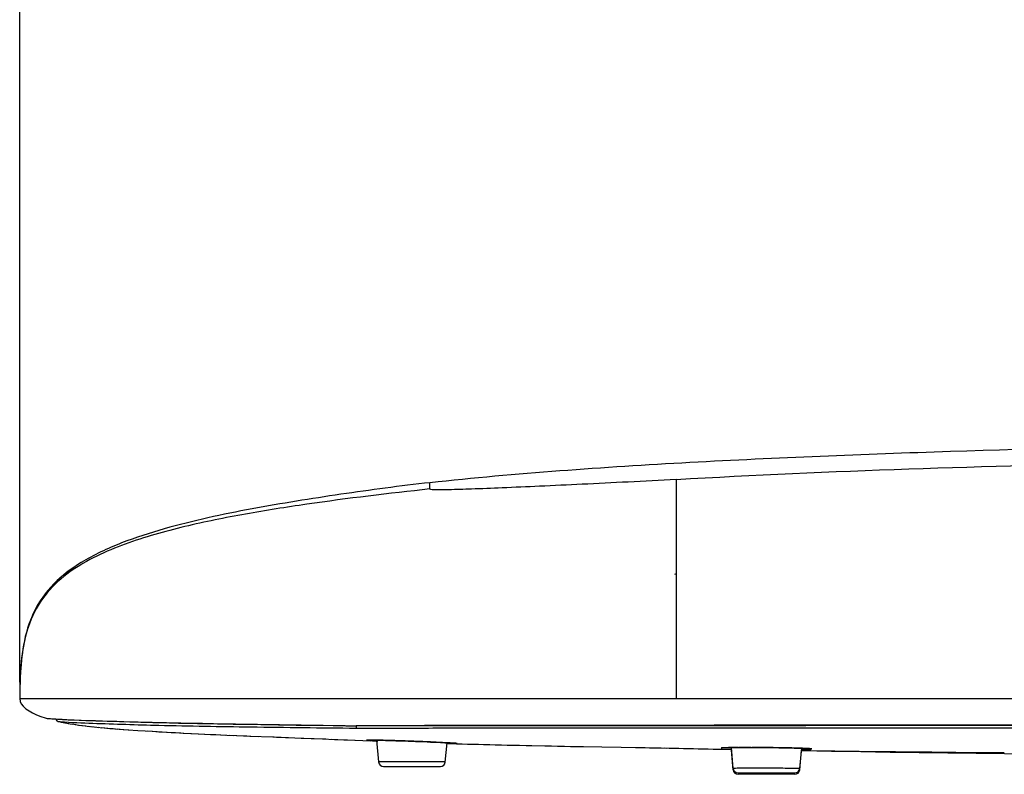
# Model space of a CAD drawing. Units: millimetres. Extents: x 0 to 1300, y 0 to 1600.
# Drawn here: x 101 to 161, y 1274 to 1320 of the extents above; entities that cross this region are included whole.
import ezdxf

# ---------------------------------------------------------------- set-up
doc = ezdxf.new("R2010")
doc.units = ezdxf.units.MM
doc.header["$LTSCALE"] = 104.296296
doc.layers.get('0').update_dxf_attribs({"linetype": 'CONTINUOUS'})
doc.layers.add('DEF_LAYER_ASSEM_MEMBER', color=7, linetype='CONTINUOUS')
doc.layers.add('DEF_LAYER_DIM', color=7, linetype='CONTINUOUS')
doc.styles.get("Standard").update_dxf_attribs({"font": 'txt', "width": 0.8})
doc.dimstyles.new('DIMSTYLE_1', dxfattribs={"dimtxt": 20, "dimasz": 3, "dimexe": 2, "dimexo": 1, "dimgap": 5, "dimtad": 1, "dimdec": 3, "dimdsep": 46, "dimtxsty": 'Standard', "dimblk": '_FILLED', "dimblk1": '_FILLED', "dimblk2": '_FILLED', "dimcen": 0.09, "dimazin": 2, "dimtp": 0.001, "dimtm": 0.001, "dimtfac": 1, "dimtdec": 3, "dimtofl": 0, "dimtmove": 0, "dimatfit": 3, "dimldrblk": '_FILLED', "dimfxl": 1, "dimtolj": 1, "dimarcsym": 0})

# ---------------------------------------------------------------- blocks, each defined once
blk = doc.blocks.new('_FILLED')
at = {"color": 0, "linetype": 'ByBlock'}
blk.add_solid([(0, 0), (-1, 0.2), (-1, -0.2)], dxfattribs=at)
blk = doc.blocks.new('*D11')
at = {"layer": 'DEF_LAYER_DIM', "color": 2, "linetype": 'Continuous', "transparency": 16777216}
for p, q in [((101.187, 1279.462), (101.187, 1448.326)), ((408.187, 1279.462), (408.187, 1448.326)), ((101.187, 1446.326), (254.687, 1446.326)), ((408.187, 1446.326), (254.687, 1446.326))]:
    blk.add_line(p, q, dxfattribs=at)
at = {"layer": 'DEF_LAYER_DIM', "color": 2, "linetype": 'Continuous', "transparency": 16777216, "xscale": 3, "yscale": 3, "zscale": 3, "rotation": 180}
blk.add_blockref('_FILLED', (101.187, 1446.326), dxfattribs=at)
at = {"layer": 'DEF_LAYER_DIM', "color": 2, "linetype": 'Continuous', "transparency": 16777216, "xscale": 3, "yscale": 3, "zscale": 3}
blk.add_blockref('_FILLED', (408.187, 1446.326), dxfattribs=at)
at = {"layer": 'DEF_LAYER_DIM', "color": 2, "linetype": 'Continuous', "transparency": 16777216, "insert": (278.687, 1471.326), "char_height": 20, "width": 48, "attachment_point": 3, "line_spacing_factor": 0.9}
blk.add_mtext('307', dxfattribs=at)

msp = doc.modelspace()

# ---------------------------------------------------------------- linework, layer by layer
at = {"layer": 'DEF_LAYER_ASSEM_MEMBER', "color": 9, "linetype": 'Continuous'}
for p, q in [((141.1866, 1291.8258), (141.1866, 1278.462)), ((126.1866, 1291.2409), (126.1866, 1291.6242)), ((141.1032, 1286.0569), (141.1792, 1286.0588)), ((101.2071, 1279.6017), (101.205, 1279.5475)), ((101.1868, 1278.462), (141.1866, 1278.462)), ((103.3488, 1277.2188), (103.3969, 1277.2164)), ((103.3969, 1277.2164), (103.4964, 1277.2115)), ((121.6849, 1276.7963), (121.685, 1276.8051)), ((121.688, 1276.6954), (121.6876, 1276.6592)), ((121.6892, 1276.7963), (121.688, 1276.6954)), ((123.544, 1275.91), (123.4896, 1275.9115)), ((124.2676, 1275.8882), (124.209, 1275.8902)), ((144.9686, 1275.4795), (145.0191, 1275.4796)), ((145.766, 1275.4792), (145.821, 1275.479)), ((147.5758, 1275.4605), (147.5077, 1275.4617)), ((148.2995, 1275.4457), (148.2397, 1275.4471)), ((148.8163, 1275.2935), (149.3866, 1275.286)), ((148.8639, 1275.4294), (148.837, 1275.4303)), ((148.8895, 1275.4285), (148.8639, 1275.4294))]:
    msp.add_line(p, q, dxfattribs=at)
at = {"layer": 'DEF_LAYER_ASSEM_MEMBER', "color": 7, "linetype": 'Continuous'}
for p, q in [((101.2297, 1280.0712), (101.2007, 1279.4384)), ((101.2007, 1279.4384), (101.1886, 1278.854)), ((101.205, 1279.5475), (101.192, 1279.0816)), ((101.2068, 1279.3679), (101.2018, 1279.2557)), ((101.2065, 1279.6014), (101.2044, 1279.5474)), ((101.212, 1279.4716), (101.2068, 1279.3679)), ((101.2173, 1279.564), (101.212, 1279.4716)), ((101.2173, 1279.564), (101.2201, 1279.61)), ((101.1876, 1278.7417), (101.1865, 1278.5619)), ((101.1886, 1278.854), (101.188, 1278.7325)), ((101.192, 1279.0816), (101.1901, 1278.867)), ((101.1865, 1278.5619), (101.1862, 1278.462)), ((101.1868, 1278.462), (101.1862, 1278.462)), ((141.1866, 1278.462), (368.1866, 1278.462)), ((102.7398, 1277.2768), (102.8048, 1277.2566)), ((102.8047, 1277.2566), (102.8112, 1277.2549)), ((103.1501, 1277.2209), (103.2458, 1277.2154)), ((103.2458, 1277.2154), (103.3992, 1277.2071)), ((103.437, 1277.1289), (103.4774, 1277.0943)), ((103.4985, 1277.2021), (103.7873, 1277.1882)), ((103.5438, 1277.0663), (103.5472, 1277.0648)), ((103.5473, 1277.0648), (103.7404, 1277.0242)), ((103.7216, 1277.028), (103.9589, 1276.9817)), ((103.7873, 1277.1882), (104.1445, 1277.172)), ((103.937, 1276.9858), (104.175, 1276.9429)), ((104.1445, 1277.172), (104.4604, 1277.1586)), ((104.1502, 1276.9472), (104.3892, 1276.9073)), ((104.3615, 1276.9117), (104.6014, 1276.8744)), ((104.4604, 1277.1586), (104.8191, 1277.1442)), ((104.5709, 1276.879), (104.8113, 1276.8441)), ((104.778, 1276.8488), (105.0189, 1276.8161)), ((104.8191, 1277.1442), (105.221, 1277.1289)), ((104.9829, 1276.8208), (105.2238, 1276.7901)), ((105.221, 1277.1289), (105.5132, 1277.1183)), ((105.5132, 1277.1183), (105.8248, 1277.1074)), ((105.8248, 1277.1074), (106.1562, 1277.0962)), ((106.1562, 1277.0962), (106.5076, 1277.0848)), ((106.5076, 1277.0848), (106.879, 1277.0731)), ((106.879, 1277.0731), (107.2707, 1277.0614)), ((107.2707, 1277.0614), (107.8966, 1277.0433)), ((107.8966, 1277.0433), (108.5699, 1277.0248)), ((108.5699, 1277.0248), (109.0447, 1277.0123)), ((109.7945, 1276.9942), (110.3194, 1276.9823)), ((110.3194, 1276.9823), (110.8643, 1276.9704)), ((110.8643, 1276.9704), (111.4287, 1276.9587)), ((111.4287, 1276.9587), (112.0122, 1276.9472)), ((112.0122, 1276.9472), (112.6142, 1276.9359)), ((112.6142, 1276.9359), (113.2343, 1276.9249)), ((113.2343, 1276.9249), (114.1977, 1276.9083)), ((114.1977, 1276.9083), (115.1993, 1276.8917)), ((115.1993, 1276.8917), (115.8869, 1276.8809)), ((115.8869, 1276.8809), (118.0353, 1276.8488)), ((118.0353, 1276.8488), (119.1511, 1276.8328)), ((119.1511, 1276.8328), (120.2899, 1276.8168)), ((120.2899, 1276.8168), (121.06, 1276.8056)), ((105.1854, 1276.7949), (105.4255, 1276.7661)), ((105.3847, 1276.7708), (105.6243, 1276.7437)), ((105.5812, 1276.7485), (105.8206, 1276.7229)), ((105.7751, 1276.7276), (106.0124, 1276.7036)), ((105.9655, 1276.7082), (106.1985, 1276.6858)), ((106.1502, 1276.6903), (106.3792, 1276.6693)), ((106.3297, 1276.6737), (106.5541, 1276.654)), ((106.5037, 1276.6584), (106.722, 1276.64)), ((106.6713, 1276.6442), (106.8816, 1276.6271)), ((106.8313, 1276.6311), (107.0312, 1276.6154)), ((106.9821, 1276.6192), (107.1701, 1276.6049)), ((107.1225, 1276.6085), (107.2993, 1276.5954)), ((107.2529, 1276.5988), (107.5357, 1276.5784)), ((107.491, 1276.5816), (107.8464, 1276.557)), ((107.8034, 1276.5599), (108.39, 1276.5212)), ((108.39, 1276.5212), (108.8362, 1276.4931)), ((108.8362, 1276.4931), (109.2563, 1276.4676)), ((108.9927, 1276.4835), (109.2801, 1276.4646)), ((109.2526, 1276.4664), (109.7026, 1276.4381)), ((109.2563, 1276.4676), (109.8635, 1276.4322)), ((109.6703, 1276.4401), (110.1731, 1276.4102)), ((109.8635, 1276.4322), (110.408, 1276.4019)), ((110.1391, 1276.4121), (110.6762, 1276.3819)), ((110.408, 1276.4019), (111.0088, 1276.3699)), ((110.6419, 1276.3838), (111.1792, 1276.3551)), ((111.1458, 1276.3569), (111.6561, 1276.331)), ((111.6247, 1276.3325), (112.0889, 1276.31)), ((112.0602, 1276.3114), (112.4774, 1276.2918)), ((112.4774, 1276.2918), (112.8292, 1276.2759)), ((113.9457, 1276.2278), (114.4194, 1276.2084)), ((114.404, 1276.209), (115.0301, 1276.1839)), ((121.06, 1276.8056), (121.6849, 1276.7963)), ((114.8206, 1276.1922), (115.7371, 1276.1562)), ((115.2035, 1276.1771), (116.6151, 1276.1224)), ((116.6091, 1276.1226), (116.6967, 1276.1193)), ((116.6879, 1276.1196), (117.5693, 1276.0856)), ((116.8438, 1276.1137), (118.5053, 1276.049)), ((118.3381, 1276.0556), (119.1365, 1276.0241)), ((118.9458, 1276.0317), (119.8354, 1275.9962)), ((122.3599, 1275.8946), (123.0106, 1275.8693)), ((122.6365, 1275.9295), (122.7933, 1275.9272)), ((122.7933, 1275.9272), (122.9862, 1275.9235)), ((123.0614, 1274.5948), (122.9567, 1275.9241)), ((122.9862, 1275.9235), (123.2154, 1275.9184)), ((123.2154, 1275.9184), (123.4803, 1275.9117)), ((124.8519, 1275.8681), (125.0914, 1275.8592)), ((125.0914, 1275.8592), (125.2977, 1275.8513)), ((125.6886, 1275.8357), (126.0258, 1275.8215)), ((126.0277, 1275.8215), (125.9653, 1275.8242)), ((126.0258, 1275.8215), (126.2287, 1275.8126)), ((126.2287, 1275.8126), (126.5505, 1275.798)), ((126.5505, 1275.798), (126.8374, 1275.7844)), ((126.8222, 1275.7852), (126.758, 1275.7883)), ((126.8374, 1275.7844), (127.0873, 1275.7719)), ((127.0873, 1275.7719), (127.2992, 1275.7609)), ((127.1192, 1274.5896), (127.2324, 1275.7641)), ((127.194, 1275.7255), (127.8331, 1275.7066)), ((127.2469, 1275.7301), (127.3643, 1275.7273)), ((127.2992, 1275.7609), (127.4733, 1275.7514)), ((127.3946, 1275.7559), (127.3678, 1275.7573)), ((127.4225, 1275.7543), (127.3946, 1275.7559)), ((127.4733, 1275.7514), (127.61, 1275.7434)), ((127.61, 1275.7434), (127.7106, 1275.7369)), ((127.7106, 1275.7369), (127.7565, 1275.7336)), ((127.7565, 1275.7336), (127.7998, 1275.7299)), ((127.8331, 1275.7066), (128.1503, 1275.6975)), ((128.4745, 1275.6885), (129.1151, 1275.6712)), ((128.8049, 1275.6795), (129.1413, 1275.6705)), ((129.1151, 1275.6712), (129.4841, 1275.6616)), ((129.4841, 1275.6616), (129.8334, 1275.6527)), ((130.1885, 1275.6439), (130.5495, 1275.6352)), ((130.5495, 1275.6352), (131.2621, 1275.6185)), ((130.9159, 1275.6265), (131.6375, 1275.6101)), ((131.2869, 1275.618), (132.3993, 1275.5935)), ((132.0399, 1275.6012), (133.1998, 1275.577)), ((133.1773, 1275.5774), (133.963, 1275.5619)), ((133.963, 1275.5619), (135.1564, 1275.5398)), ((134.748, 1275.5472), (135.5417, 1275.5329)), ((135.5238, 1275.5332), (136.6671, 1275.5135)), ((136.652, 1275.5137), (139.0082, 1275.4742)), ((138.7127, 1275.4792), (139.3066, 1275.469)), ((139.0082, 1275.4742), (139.8312, 1275.4597)), ((139.5722, 1275.4644), (140.2727, 1275.4515)), ((140.0581, 1275.4556), (140.6266, 1275.4446)), ((140.4573, 1275.448), (140.9001, 1275.4389)), ((140.7704, 1275.4417), (141.1123, 1275.4342)), ((141.0112, 1275.4365), (141.2785, 1275.4303)), ((141.2023, 1275.4321), (141.3383, 1275.4288)), ((143.7351, 1275.3752), (143.9834, 1275.3704)), ((143.9834, 1275.3704), (144.566, 1275.3595)), ((144.6614, 1274.2018), (144.5609, 1275.4768)), ((144.6624, 1274.118), (144.5675, 1275.3225)), ((146.4341, 1275.475), (146.6996, 1275.4725)), ((146.6996, 1275.4725), (147.0129, 1275.4688)), ((147.0129, 1275.4688), (147.4491, 1275.4626)), ((148.7182, 1274.1128), (148.8313, 1275.2865)), ((148.7192, 1274.1966), (148.8405, 1275.4556)), ((123.3604, 1274.3184), (126.8206, 1274.3184)), ((144.9604, 1273.9253), (148.4206, 1273.9253)), ((148.4196, 1273.8416), (144.9614, 1273.8416))]:
    msp.add_line(p, q, dxfattribs=at)
for points in [[(104.9227, 1286.7489), (104.1442, 1286.2206), (103.4798, 1285.662), (102.8958, 1285.0425), (102.405, 1284.3704), (102.0166, 1283.6565), (101.7243, 1282.9199), (101.515, 1282.1804), (101.3738, 1281.4528), (101.2837, 1280.746), (101.2297, 1280.0712)], [(101.2018, 1279.2557), (101.1995, 1279.1974), (101.1974, 1279.1384), (101.1955, 1279.0787), (101.1937, 1279.018), (101.1921, 1278.9563), (101.1907, 1278.8934), (101.1894, 1278.8295), (101.1884, 1278.7644), (101.1875, 1278.6981)], [(101.1862, 1278.462), (101.2158, 1278.2824), (101.2844, 1278.1366), (101.3988, 1277.9899), (101.5651, 1277.8385), (101.7579, 1277.7039), (101.9744, 1277.582), (102.218, 1277.468), (102.4746, 1277.3667), (102.7398, 1277.2768), (102.8042, 1277.2568)], [(103.4368, 1277.1291), (103.4758, 1277.0951), (103.5216, 1277.0722), (103.5435, 1277.0657), (103.549, 1277.0645)], [(109.0447, 1277.0123), (109.2897, 1277.0062), (109.7945, 1276.9942)], [(121.6849, 1276.7963), (134.5796, 1276.8122), (149.083, 1276.8242), (164.5525, 1276.8416), (180.9564, 1276.8579), (198.2608, 1276.869), (216.4305, 1276.8699), (235.4302, 1276.8569), (254.6866, 1276.843)], [(112.4511, 1276.293), (112.8054, 1276.2769), (113.1483, 1276.2618)], [(113.1266, 1276.2627), (113.4211, 1276.25), (114.1976, 1276.2174)], [(113.1483, 1276.2618), (113.441, 1276.2491), (113.7117, 1276.2376)], [(119.6292, 1276.0045), (120.3891, 1275.9739), (120.5792, 1275.9662)], [(120.1757, 1275.9825), (120.3628, 1275.9749), (120.5529, 1275.9672)], [(120.5529, 1275.9672), (120.9674, 1275.9504), (121.1648, 1275.9425), (121.565, 1275.9263)], [(120.9412, 1275.9515), (121.1387, 1275.9435), (122.5929, 1275.8854)], [(122.368, 1275.9292), (122.3681, 1275.9292), (122.3773, 1275.9297), (122.3982, 1275.9302), (122.4284, 1275.9306), (122.4674, 1275.9307), (122.5151, 1275.9306), (122.5714, 1275.9302), (122.6365, 1275.9295)], [(123.4803, 1275.9117), (123.7796, 1275.9033), (123.9414, 1275.8985), (124.1107, 1275.8932), (124.287, 1275.8876)], [(124.287, 1275.8876), (124.4698, 1275.8815), (124.6583, 1275.875), (124.8519, 1275.8681)], [(125.2977, 1275.8513), (125.4957, 1275.8435), (125.6886, 1275.8357)], [(127.8067, 1275.7074), (128.1238, 1275.6983), (128.7786, 1275.6802)], [(129.458, 1275.6622), (129.8075, 1275.6533), (130.1885, 1275.6439)], [(130.1628, 1275.6445), (130.524, 1275.6358), (130.8907, 1275.6271)], [(133.1998, 1275.577), (133.5915, 1275.5692), (134.3766, 1275.5541)], [(143.9885, 1275.4634), (143.9881, 1275.4633), (143.9972, 1275.4641), (144.0191, 1275.4655), (144.0515, 1275.467), (144.0936, 1275.4686), (144.1452, 1275.4701), (144.2063, 1275.4716), (144.277, 1275.473), (144.3573, 1275.4743), (144.4472, 1275.4755), (144.5466, 1275.4766)], [(144.5466, 1275.4766), (144.6556, 1275.4776), (144.774, 1275.4784), (144.9019, 1275.4791), (145.0391, 1275.4796)], [(145.0391, 1275.4796), (145.1855, 1275.4799), (145.3407, 1275.48), (145.5044, 1275.4798), (145.6763, 1275.4794), (145.8558, 1275.4788)], [(145.8558, 1275.4788), (146.0424, 1275.4778), (146.2354, 1275.4766), (146.4341, 1275.475)], [(147.4491, 1275.4626), (147.6553, 1275.4591), (147.8522, 1275.4554), (148.0387, 1275.4516), (148.2143, 1275.4476), (148.3783, 1275.4436)], [(148.3783, 1275.4436), (148.5303, 1275.4396), (148.6701, 1275.4355), (148.7975, 1275.4315), (148.9124, 1275.4275), (149.0149, 1275.4237), (149.1052, 1275.4199), (149.1835, 1275.4163), (149.25, 1275.4128), (149.3049, 1275.4095), (149.3483, 1275.4065), (149.3796, 1275.4038), (149.3976, 1275.4019), (149.3994, 1275.4017)], [(148.8652, 1275.286), (150.6646, 1275.2567), (152.4519, 1275.2285), (154.2268, 1275.2013), (155.9889, 1275.1749), (157.7376, 1275.1495), (159.4725, 1275.1249), (161.193, 1275.1012), (162.8986, 1275.0782), (164.5888, 1275.056)]]:
    msp.add_lwpolyline(points, dxfattribs=at)
for centre, radius, start, end in [((129.1391, 1278.5596), 27.9521, 177.974911, 179.627535), ((125.7597, 1278.6343), 24.5717, 177.870201, 178.746082), ((133.3268, 1278.4858), 32.1403, 178.776605, 180.042396), ((137.42, 1278.4737), 36.2334, 179.576818, 179.825877), ((118.3412, 1097.0355), 178.9511, 87.558227, 87.838256), ((119.6182, 1126.8784), 149.0809, 87.254938, 87.535908), ((122.5153, 1186.0277), 89.8607, 86.904516, 87.252847), ((127.3105, 1269.6984), 6.0519, 85.688843, 86.014525), ((151.0159, 1654.8114), 379.506, 268.539541, 268.900729), ((123.3604, 1274.6184), 0.3, 184.503424, 269.978482), ((126.8206, 1274.6184), 0.3, 270.021663, 354.497311), ((144.9604, 1274.2253), 0.3, 184.503424, 269.978482), ((144.9614, 1274.1416), 0.3, 184.501925, 270.001714), ((148.4196, 1274.1416), 0.3, 269.998341, 354.498488), ((148.4206, 1274.2253), 0.3, 270.021663, 354.497311)]:
    msp.add_arc(centre, radius, start, end, dxfattribs=at)
at = {"layer": 'DEF_LAYER_ASSEM_MEMBER', "color": 9, "linetype": 'Continuous'}
for centre, radius, start, end in [((105.5192, 1319.4874), 42.3243, 266.887719, 267.060601), ((108.1515, 1372.7553), 95.6572, 267.210636, 267.553279), ((122.4593, 1266.5523), 9.3787, 89.76925, 89.96882), ((125.6325, 1330.9436), 55.1245, 267.045592, 267.198997), ((121.1179, 1187.8223), 88.1211, 88.457749, 88.837532), ((119.8895, 1142.34), 133.62, 88.147521, 88.432798), ((118.22, 1092.1185), 183.8692, 87.85831, 88.11516), ((144.1461, 1272.7289), 2.7401, 92.408244, 93.140831), ((145.0953, 1222.5392), 52.9404, 90.137172, 90.775314), ((145.3287, 1166.253), 109.227, 89.770575, 90.162389), ((145.2362, 1135.7603), 139.7199, 89.399897, 89.760189), ((145.1633, 1130.9445), 144.5362, 89.070587, 89.390993), ((145.9431, 1178.2241), 97.2502, 88.646815, 89.038071), ((146.9928, 1220.3145), 55.1467, 88.083579, 88.642293), ((148.6628, 1313.0202), 37.6477, 270.280254, 270.404678), ((148.887, 1268.6227), 6.8001, 86.428484, 86.771063), ((181.3861, 3789.1914), 2514.1091, 269.2707221, 269.5396546), ((124.554, 1004.1814), 270.4216, 90.032735, 90.162691), ((125.0566, 1032.084), 242.5182, 89.684062, 89.828341), ((146.154, 1003.7883), 270.4216, 90.032735, 90.162691), ((146.6566, 1031.691), 242.5182, 89.684062, 89.828341)]:
    msp.add_arc(centre, radius, start, end, dxfattribs=at)
at = {"layer": 'DEF_LAYER_ASSEM_MEMBER', "color": 7, "linetype": 'Continuous'}
for points, knots in [([(189.6868, 1294.1696), (179.0925, 1294.0423), (163.2002, 1293.7747), (142.028, 1292.9279), (131.453, 1292.1921), (126.1866, 1291.6242)], [0, 0, 0, 0, 0.5000125, 0.7500173, 1, 1, 1, 1]), ([(126.1866, 1291.6243), (124.3706, 1291.4285), (120.7489, 1290.9362), (115.3363, 1290.0772), (110.8594, 1289.1202), (107.3744, 1288.0014), (105.7027, 1287.2278), (104.9227, 1286.7489)], [0, 0, 0, 0, 0.2498218, 0.4997151, 0.7496889, 0.8748112, 1, 1, 1, 1]), ([(104.9227, 1286.7489), (104.3246, 1286.3817), (103.1882, 1285.5297), (101.5266, 1283.1939), (101.2607, 1281.0049), (101.2065, 1279.6014)], [0, 0, 0, 0, 0.2498907, 0.4998792, 1, 1, 1, 1]), ([(103.4072, 1277.1737), (103.4111, 1277.1656), (103.42, 1277.1499), (103.431, 1277.1356), (103.437, 1277.1289)], [0, 0, 0, 0, 0.499619, 1, 1, 1, 1]), ([(103.549, 1277.0645), (103.5545, 1277.0633), (103.5991, 1277.0576), (103.644, 1277.0545), (103.6832, 1277.0517)], [0, 0, 0, 0, 0.1243963, 1, 1, 1, 1]), ([(103.6832, 1277.0517), (104.3326, 1277.0052), (106.3286, 1276.9312), (110.1882, 1276.8113), (115.5401, 1276.7257), (119.5462, 1276.6841), (121.6877, 1276.6592)], [0, 0, 0, 0, 0.1084507, 0.3326247, 0.6432629, 1, 1, 1, 1]), ([(127.3643, 1275.7273), (127.4575, 1275.7251), (127.6198, 1275.7248), (127.7471, 1275.7163), (127.8863, 1275.7259), (127.7934, 1275.7311), (127.7655, 1275.7332)], [0, 0, 0, 0, 0.4913367, 0.7796189, 0.8522744, 1, 1, 1, 1]), ([(127.7312, 1275.7357), (127.7112, 1275.7371), (127.6083, 1275.7439), (127.5054, 1275.7497), (127.4225, 1275.7543)], [0, 0, 0, 0, 0.1945669, 1, 1, 1, 1])]:
    msp.add_open_spline(points, degree=3, knots=knots, dxfattribs=at)
at = {"layer": 'DEF_LAYER_ASSEM_MEMBER', "color": 9, "linetype": 'Continuous'}
for points, knots in [([(141.1866, 1291.8258), (150.6311, 1292.3642), (169.5474, 1292.9379), (197.9246, 1293.3195), (226.3056, 1293.4649), (245.2262, 1293.4854), (254.6866, 1293.4854)], [0, 0, 0, 0, 0.2499915, 0.4999934, 0.7499966, 1, 1, 1, 1]), ([(141.1865, 1291.8258), (140.2128, 1291.7709), (138.3021, 1291.6669), (135.5262, 1291.5294), (132.9653, 1291.4107), (130.7202, 1291.3138), (128.8739, 1291.2369), (127.6262, 1291.2021), (126.8678, 1291.1819), (126.4992, 1291.2002), (126.2601, 1291.1834), (126.1861, 1291.2408)], [0, 0, 0, 0, 0.1948016, 0.3822026, 0.5551632, 0.7068066, 0.8312545, 0.9237546, 0.9571965, 0.9812878, 1, 1, 1, 1]), ([(126.1866, 1291.2409), (123.6803, 1290.9706), (119.9245, 1290.5238), (114.9434, 1289.7381), (111.2367, 1288.9916), (108.1943, 1288.1449), (105.8614, 1287.1832), (104.2141, 1286.245), (102.7884, 1284.9773), (101.4777, 1282.7866), (101.257, 1280.8547), (101.2071, 1279.6017)], [0, 0, 0, 0, 0.2503064, 0.3754609, 0.5006037, 0.6256971, 0.6882491, 0.7507601, 0.8131858, 0.8754844, 1, 1, 1, 1]), ([(102.8046, 1277.2566), (102.8425, 1277.2444), (102.9847, 1277.246), (103.1219, 1277.231), (103.2213, 1277.2256)], [0, 0, 0, 0, 0.2858404, 1, 1, 1, 1]), ([(104.0679, 1277.1853), (106.3776, 1277.0855), (112.2502, 1276.9363), (118.1234, 1276.8602), (121.685, 1276.8051)], [0, 0, 0, 0, 0.3935842, 1, 1, 1, 1]), ([(254.6866, 1276.8616), (243.6033, 1276.8617), (221.4369, 1276.8931), (193.729, 1276.8823), (171.5627, 1276.8608), (157.7087, 1276.8447), (146.6254, 1276.8306), (138.313, 1276.8267), (131.386, 1276.813), (125.8435, 1276.8205), (123.0713, 1276.7824), (121.685, 1276.8051)], [0, 0, 0, 0, 0.2499951, 0.4999876, 0.6249843, 0.7499812, 0.8124801, 0.874979, 0.9374768, 0.9687254, 1, 1, 1, 1]), ([(121.6877, 1276.6592), (123.0735, 1276.6423), (125.845, 1276.673), (131.387, 1276.6646), (138.3139, 1276.6715), (146.6262, 1276.6702), (157.7094, 1276.6784), (171.5633, 1276.6867), (193.7294, 1276.6936), (221.4372, 1276.6809), (243.6034, 1276.625), (254.6866, 1276.625)], [0, 0, 0, 0, 0.0312618, 0.0625111, 0.1250098, 0.1875095, 0.2500091, 0.3750075, 0.5000056, 0.7500014, 1, 1, 1, 1]), ([(122.4644, 1275.931), (122.4202, 1275.931), (122.3852, 1275.9396), (122.3099, 1275.9241), (122.4197, 1275.914), (122.5176, 1275.9072), (122.6941, 1275.8973), (122.7913, 1275.8923)], [0, 0, 0, 0, 0.2144513, 0.2349481, 0.2748334, 0.5276457, 1, 1, 1, 1]), ([(122.9057, 1275.9253), (122.8648, 1275.9261), (122.7287, 1275.9285), (122.5925, 1275.9305), (122.4971, 1275.9309)], [0, 0, 0, 0, 0.2997505, 1, 1, 1, 1]), ([(144.5508, 1275.4281), (144.4399, 1275.4311), (144.2762, 1275.4319), (144.0685, 1275.4499), (143.9862, 1275.4419), (143.9137, 1275.4653), (143.976, 1275.4638), (143.9959, 1275.4649)], [0, 0, 0, 0, 0.4924217, 0.7428068, 0.8835109, 0.911351, 1, 1, 1, 1]), ([(144.0309, 1275.4666), (144.0523, 1275.4675), (144.1683, 1275.4715), (144.2844, 1275.4734), (144.379, 1275.4748)], [0, 0, 0, 0, 0.1846241, 1, 1, 1, 1]), ([(149.27, 1275.412), (149.2443, 1275.4135), (149.1175, 1275.42), (148.9906, 1275.425), (148.8895, 1275.4285)], [0, 0, 0, 0, 0.2031795, 1, 1, 1, 1]), ([(148.9287, 1275.3735), (149.0372, 1275.3742), (149.1734, 1275.3764), (149.3575, 1275.38), (149.4046, 1275.3856), (149.4721, 1275.387), (149.4354, 1275.4046), (149.3896, 1275.4004), (149.3406, 1275.4077), (149.3106, 1275.4096)], [0, 0, 0, 0, 0.4743852, 0.6320363, 0.7332379, 0.7771649, 0.7946103, 0.8688763, 1, 1, 1, 1]), ([(123.0908, 1274.5966), (123.0834, 1274.5963), (123.0775, 1274.5932), (123.0612, 1274.5973), (123.0614, 1274.5948)], [0, 0, 0, 0, 0.7501377, 1, 1, 1, 1]), ([(123.7862, 1274.6019), (123.7024, 1274.6016), (123.4706, 1274.6003), (123.2387, 1274.6008), (123.0908, 1274.5966)], [0, 0, 0, 0, 0.3614126, 1, 1, 1, 1]), ([(127.1191, 1274.5896), (127.1194, 1274.5936), (127.0932, 1274.5866), (127.0671, 1274.5951), (127.0022, 1274.592), (126.8817, 1274.5962), (126.6734, 1274.5962), (126.4958, 1274.598), (126.3939, 1274.5985)], [0, 0, 0, 0, 0.0165594, 0.0662107, 0.1484671, 0.2621421, 0.5784741, 1, 1, 1, 1]), ([(144.6908, 1274.2035), (144.6834, 1274.2033), (144.6775, 1274.2002), (144.6612, 1274.2042), (144.6614, 1274.2018)], [0, 0, 0, 0, 0.7501377, 1, 1, 1, 1]), ([(144.6847, 1274.1192), (144.6791, 1274.119), (144.6747, 1274.1166), (144.6623, 1274.1199), (144.6624, 1274.1181)], [0, 0, 0, 0, 0.7501327, 1, 1, 1, 1]), ([(145.3862, 1274.2089), (145.3024, 1274.2086), (145.0706, 1274.2073), (144.8387, 1274.2078), (144.6908, 1274.2035)], [0, 0, 0, 0, 0.3614126, 1, 1, 1, 1]), ([(148.7191, 1274.1966), (148.7194, 1274.2006), (148.6932, 1274.1935), (148.6671, 1274.2021), (148.6022, 1274.199), (148.4817, 1274.2032), (148.2734, 1274.2032), (148.0958, 1274.2049), (147.9939, 1274.2055)], [0, 0, 0, 0, 0.0165594, 0.0662107, 0.1484671, 0.2621421, 0.5784741, 1, 1, 1, 1]), ([(148.7181, 1274.1128), (148.7182, 1274.1148), (148.7052, 1274.1113), (148.7004, 1274.1139), (148.6945, 1274.1141)], [0, 0, 0, 0, 0.2501092, 1, 1, 1, 1])]:
    msp.add_open_spline(points, degree=3, knots=knots, dxfattribs=at)
at = {"layer": 'DEF_LAYER_ASSEM_MEMBER', "color": 7, "linetype": 'Continuous'}
msp.add_open_spline([(103.3949, 1277.2059), (103.4031, 1277.1779), (103.4174, 1277.1509), (103.4368, 1277.1291)], degree=3, dxfattribs=at)
at = {"layer": 'DEF_LAYER_ASSEM_MEMBER', "color": 9, "linetype": 'Continuous'}
for points in [[(125.0891, 1274.6027), (124.8592, 1274.603), (124.6294, 1274.6031), (124.3995, 1274.6029)], [(125.7832, 1274.6011), (125.5518, 1274.6019), (125.3204, 1274.6024), (125.0891, 1274.6027)], [(146.6891, 1274.2097), (146.4592, 1274.21), (146.2294, 1274.2101), (145.9995, 1274.2099)], [(147.3832, 1274.2081), (147.1518, 1274.2088), (146.9204, 1274.2093), (146.6891, 1274.2096)]]:
    msp.add_open_spline(points, degree=3, dxfattribs=at)

# ---------------------------------------------------------------- dimensions: what is measured, and where the dimension line sits
at = {"layer": 'DEF_LAYER_DIM', "color": 2, "linetype": 'Continuous'}
dim = msp.add_linear_dim(base=(408.1866, 1446.3261), p1=(101.1866, 1278.462), p2=(408.1866, 1278.462), dimstyle='DIMSTYLE_1', dxfattribs=at)
dim.commit()
dim.dimension.update_dxf_attribs({"geometry": '*D11', "text_midpoint": (254.6866, 1446.3261), "dimtype": 160})

doc.saveas('drawing.dxf')
